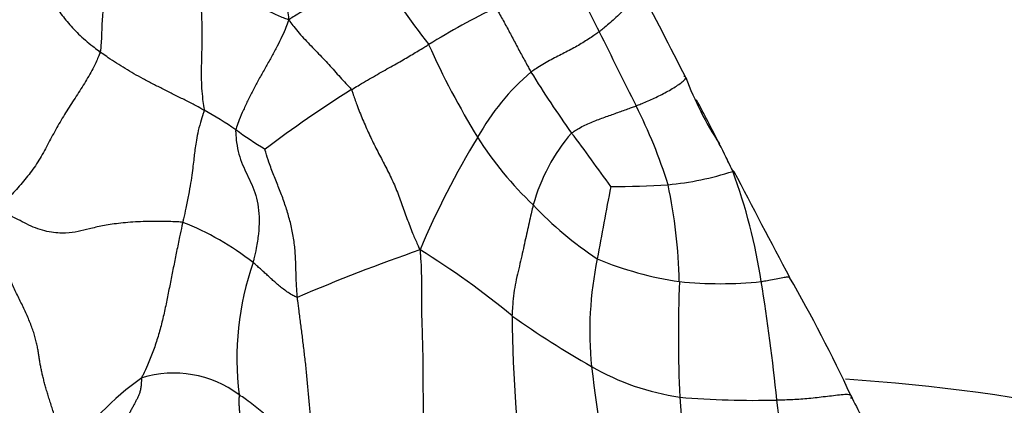
# Model space of a CAD drawing. Units: millimetres. Extents: x 0 to 1477, y 0 to 2766.
# Drawn here: x 736 to 752, y 822 to 828 of the extents above; entities that cross this region are included whole.
import ezdxf
from ezdxf import colors
from ezdxf.entities.mleader import LeaderData, LeaderLine
from ezdxf.math import Vec2, Vec3

# ---------------------------------------------------------------- set-up
doc = ezdxf.new("R2010")
doc.units = ezdxf.units.MM
doc.layers.add('DV3_Défaut', color=7, linetype='Continuous')
doc.layers.add('Défaut', color=7, linetype='Continuous')

# ---------------------------------------------------------------- blocks, each defined once
blk = doc.blocks.new('_DOT')
at = {"color": 0}
blk.add_line((0, 0), (-1, 0), dxfattribs=at)
at = {"color": 0, "const_width": 0.333}
blk.add_lwpolyline([(-0.1665, 0, 1), (0.1665, 0, 1)], format="xyb", close=True, dxfattribs=at)
blk = doc.blocks.new('SE2')
at = {"layer": 'DV3_Défaut', "color": 7, "linetype": 'Continuous'}
for centre, radius, start, end in [((755.102, 837.066), 15.474, 212.3374, 217.747), ((769.522, 840.152), 26.972, 204.8831, 207.2682), ((580.731, 742.34), 186.531, 27.0173, 27.51236), ((750.191, 815.577), 14.072, 116.4488, 121.3627), ((823.788, 865.729), 86.952, 205.86625, 206.72391), ((754.185, 832.63), 12.389, 203.9886, 211.6213), ((746.93, 824.299), 3.771, 130.6383, 150.8765), ((757.154, 834.902), 14.857, 211.4067, 215.8507), ((751.933, 828.964), 5.371, 200.6028, 213.0878), ((751.208, 811.594), 18.029, 122.0018, 127.25), ((720.448, 812.495), 30.189, 26.6409, 28.1216), ((736.703, 821.709), 5.519, 55.4281, 61.482), ((739.276, 823.126), 7.691, 17.1068, 27.0814), ((746.822, 836.181), 12.139, 234.8623, 237.4765), ((747.273, 824.323), 2.863, 139.0083, 164.8598), ((715.431, 803.848), 37.157, 35.3741, 36.984), ((755.438, 818.976), 13.803, 148.7618, 157.0216), ((748.229, 829.017), 5.423, 212.1119, 226.6917), ((720.448, 812.495), 30.189, 25.7263, 26.6409), ((730.698, 817.512), 18.779, 25.4721, 26.2506), ((746.19, 830.074), 4.706, 275.3319, 288.0129), ((739.157, 822.49), 9.039, 8.761, 20.1201), ((926.287, 918.396), 201.292, 207.4524, 207.98787), ((803.049, 814.031), 58.43, 168.8214, 169.95422), ((745.585, 843.046), 17.688, 270.466, 273.3783), ((738.53, 823.675), 8.276, 1.3292, 11.9527), ((748.627, 828.937), 5.648, 223.1924, 236.5703), ((737.413, 820.726), 4.37, 51.9348, 68.6773), ((752.943, 795.148), 30.95, 109.2679, 113.0948), ((736.135, 813.629), 12.6, 50.3463, 58.4372), ((750.931, 823.085), 5.534, 168.1302, 185.7595), ((747.556, 829.091), 5.278, 247.2601, 261.8111), ((744.47, 822.656), 4.616, 160.8903, 187.0796), ((727.846, 812.03), 23.87, 24.893, 29.9097), ((768.857, 823.035), 22.068, 177.8405, 182.5622), ((747.449, 829.94), 6.107, 263.941, 276.0362), ((719.201, 819.124), 29.276, 5.6466, 9.3223), ((767.279, 823.59), 23.105, 180.6458, 187.8751), ((753.124, 835.936), 15.46, 234.6305, 240.1323), ((779.597, 826.64), 34.418, 186.8586, 190.8579), ((747.39, 825.952), 3.946, 240.1422, 261.558), ((741.498, 818.05), 5.328, 126.1187, 144.0854), ((738.857, 820.699), 1.729, 53.3811, 106.7863), ((747.454, 792.394), 30, 54.345, 86.2526), ((747.962, 835.518), 13.519, 265.1139, 271.5834), ((785.306, 824.93), 38.603, 184.2805, 187.611), ((757.279, 825.818), 8.633, 205.6731, 208.3109), ((726.19, 818.902), 22.362, 2.8492, 7.9746)]:
    blk.add_arc(centre, radius, start, end, dxfattribs=at)
for points, knots in [([(740.258, 829.74), (740.259, 829.726), (740.266, 829.673), (740.281, 829.566), (740.307, 829.42), (740.347, 829.263), (740.393, 829.108), (740.443, 828.953), (740.493, 828.798), (740.54, 828.64), (740.583, 828.48), (740.619, 828.318), (740.644, 828.167), (740.658, 828.057), (740.665, 828.001), (740.668, 827.983)], [0, 0, 0, 0, 0.022727, 0.090909, 0.181818, 0.272727, 0.363636, 0.454545, 0.545455, 0.636364, 0.727273, 0.818182, 0.909091, 0.977273, 1, 1, 1, 1]), ([(737.955, 828.998), (737.951, 828.987), (737.935, 828.942), (737.904, 828.853), (737.868, 828.726), (737.832, 828.587), (737.8, 828.447), (737.773, 828.307), (737.752, 828.167), (737.739, 828.027), (737.731, 827.889), (737.727, 827.751), (737.721, 827.624), (737.714, 827.532), (737.711, 827.485), (737.707, 827.474)], [0, 0, 0, 0, 0.022727, 0.090909, 0.181818, 0.272727, 0.363636, 0.454545, 0.545455, 0.636364, 0.727273, 0.818182, 0.909091, 0.977273, 1, 1, 1, 1]), ([(742.028, 828.789), (742.018, 828.78), (741.976, 828.749), (741.89, 828.687), (741.765, 828.605), (741.629, 828.523), (741.498, 828.45), (741.377, 828.385), (741.26, 828.324), (741.144, 828.261), (741.025, 828.195), (740.902, 828.125), (740.791, 828.059), (740.716, 828.013), (740.679, 827.99), (740.668, 827.983)], [0, 0, 0, 0, 0.022727, 0.090909, 0.181818, 0.272727, 0.363636, 0.454545, 0.545455, 0.636364, 0.727273, 0.818182, 0.909091, 0.977273, 1, 1, 1, 1]), ([(736.761, 828.538), (736.764, 828.534), (736.791, 828.499), (736.843, 828.429), (736.904, 828.339), (736.969, 828.243), (737.036, 828.147), (737.107, 828.051), (737.185, 827.953), (737.271, 827.855), (737.365, 827.757), (737.472, 827.66), (737.577, 827.574), (737.657, 827.512), (737.697, 827.481), (737.707, 827.474)], [0, 0, 0, 0, 0.022727, 0.090909, 0.181818, 0.272727, 0.363636, 0.454545, 0.545455, 0.636364, 0.727273, 0.818182, 0.909091, 0.977273, 1, 1, 1, 1]), ([(739.267, 828.475), (739.268, 828.46), (739.274, 828.401), (739.284, 828.283), (739.294, 828.12), (739.301, 827.944), (739.303, 827.77), (739.302, 827.599), (739.299, 827.429), (739.294, 827.257), (739.292, 827.083), (739.298, 826.906), (739.312, 826.743), (739.33, 826.628), (739.34, 826.571), (739.338, 826.558)], [0, 0, 0, 0, 0.022727, 0.090909, 0.181818, 0.272727, 0.363636, 0.454545, 0.545455, 0.636364, 0.727273, 0.818182, 0.909091, 0.977273, 1, 1, 1, 1]), ([(739.267, 828.475), (739.283, 828.47), (739.349, 828.458), (739.478, 828.433), (739.64, 828.393), (739.803, 828.347), (739.947, 828.299), (740.076, 828.25), (740.19, 828.203), (740.289, 828.154), (740.378, 828.106), (740.466, 828.063), (740.552, 828.026), (740.621, 828), (740.655, 827.988), (740.668, 827.983)], [0, 0, 0, 0, 0.022727, 0.090909, 0.181818, 0.272727, 0.363636, 0.454545, 0.545455, 0.636364, 0.727273, 0.818182, 0.909091, 0.977273, 1, 1, 1, 1]), ([(746.169, 828.502), (746.176, 828.486), (746.175, 828.445), (746.134, 828.368), (746.066, 828.28), (745.984, 828.188), (745.897, 828.1), (745.809, 828.016), (745.721, 827.937), (745.641, 827.87), (745.583, 827.823), (745.555, 827.8), (745.547, 827.795)], [0, 0, 0, 0, 0.102884, 0.215024, 0.327163, 0.439303, 0.551442, 0.663582, 0.775721, 0.887861, 0.971965, 1, 1, 1, 1]), ([(743.923, 828.176), (743.928, 828.168), (743.945, 828.138), (743.978, 828.076), (744.025, 827.991), (744.075, 827.899), (744.126, 827.807), (744.175, 827.714), (744.224, 827.622), (744.273, 827.528), (744.322, 827.436), (744.372, 827.344), (744.419, 827.26), (744.453, 827.199), (744.47, 827.168), (744.474, 827.161)], [0, 0, 0, 0, 0.022727, 0.090909, 0.181818, 0.272727, 0.363636, 0.454545, 0.545455, 0.636364, 0.727273, 0.818182, 0.909091, 0.977273, 1, 1, 1, 1]), ([(740.668, 827.983), (740.663, 827.967), (740.644, 827.918), (740.606, 827.819), (740.545, 827.681), (740.466, 827.527), (740.381, 827.37), (740.291, 827.21), (740.199, 827.048), (740.112, 826.886), (740.03, 826.724), (739.955, 826.563), (739.893, 826.419), (739.855, 826.318), (739.837, 826.267), (739.835, 826.254)], [0, 0, 0, 0, 0.022727, 0.090909, 0.181818, 0.272727, 0.363636, 0.454545, 0.545455, 0.636364, 0.727273, 0.818182, 0.909091, 0.977273, 1, 1, 1, 1]), ([(740.668, 827.983), (740.675, 827.97), (740.7, 827.935), (740.752, 827.864), (740.831, 827.769), (740.924, 827.669), (741.019, 827.57), (741.114, 827.472), (741.208, 827.374), (741.299, 827.276), (741.387, 827.178), (741.474, 827.08), (741.556, 826.99), (741.617, 826.926), (741.648, 826.894), (741.653, 826.883)], [0, 0, 0, 0, 0.022727, 0.090909, 0.181818, 0.272727, 0.363636, 0.454545, 0.545455, 0.636364, 0.727273, 0.818182, 0.909091, 0.977273, 1, 1, 1, 1]), ([(745.547, 827.795), (745.54, 827.789), (745.512, 827.769), (745.455, 827.729), (745.375, 827.676), (745.287, 827.62), (745.195, 827.566), (745.099, 827.513), (744.998, 827.462), (744.894, 827.409), (744.789, 827.354), (744.684, 827.295), (744.588, 827.236), (744.518, 827.19), (744.483, 827.167), (744.474, 827.161)], [0, 0, 0, 0, 0.022727, 0.090909, 0.181818, 0.272727, 0.363636, 0.454545, 0.545455, 0.636364, 0.727273, 0.818182, 0.909091, 0.977273, 1, 1, 1, 1]), ([(741.653, 826.883), (741.664, 826.89), (741.706, 826.915), (741.791, 826.965), (741.905, 827.033), (742.029, 827.105), (742.152, 827.175), (742.271, 827.241), (742.385, 827.305), (742.49, 827.366), (742.587, 827.423), (742.679, 827.479), (742.764, 827.531), (742.827, 827.569), (742.859, 827.588), (742.867, 827.593)], [0, 0, 0, 0, 0.022727, 0.090909, 0.181818, 0.272727, 0.363636, 0.454545, 0.545455, 0.636364, 0.727273, 0.818182, 0.909091, 0.977273, 1, 1, 1, 1]), ([(737.707, 827.474), (737.702, 827.455), (737.668, 827.377), (737.598, 827.222), (737.477, 827.01), (737.329, 826.78), (737.179, 826.55), (737.039, 826.316), (736.91, 826.077), (736.783, 825.833), (736.633, 825.599), (736.457, 825.389), (736.293, 825.209), (736.175, 825.075), (736.116, 825.007), (736.097, 824.984)], [0, 0, 0, 0, 0.022727, 0.090909, 0.181818, 0.272727, 0.363636, 0.454545, 0.545455, 0.636364, 0.727273, 0.818182, 0.909091, 0.977273, 1, 1, 1, 1]), ([(739.338, 826.558), (739.328, 826.564), (739.276, 826.593), (739.171, 826.65), (739.023, 826.726), (738.859, 826.808), (738.696, 826.889), (738.536, 826.971), (738.38, 827.052), (738.234, 827.133), (738.098, 827.215), (737.963, 827.299), (737.842, 827.378), (737.759, 827.437), (737.718, 827.466), (737.707, 827.474)], [0, 0, 0, 0, 0.022727, 0.090909, 0.181818, 0.272727, 0.363636, 0.454545, 0.545455, 0.636364, 0.727273, 0.818182, 0.909091, 0.977273, 1, 1, 1, 1]), ([(746.124, 826.628), (746.132, 826.631), (746.163, 826.644), (746.226, 826.669), (746.314, 826.706), (746.411, 826.75), (746.508, 826.796), (746.603, 826.846), (746.695, 826.898), (746.78, 826.953), (746.853, 827.006), (746.902, 827.051), (746.911, 827.077), (746.891, 827.086), (746.879, 827.089), (746.875, 827.089)], [0, 0, 0, 0, 0.022727, 0.090909, 0.181818, 0.272727, 0.363636, 0.454545, 0.545455, 0.636364, 0.727273, 0.818182, 0.909091, 0.977273, 1, 1, 1, 1]), ([(741.653, 826.883), (741.662, 826.866), (741.688, 826.786), (741.742, 826.627), (741.828, 826.414), (741.929, 826.186), (742.037, 825.963), (742.151, 825.745), (742.265, 825.527), (742.365, 825.299), (742.452, 825.065), (742.535, 824.828), (742.617, 824.615), (742.684, 824.464), (742.717, 824.388), (742.73, 824.365)], [0, 0, 0, 0, 0.022727, 0.090909, 0.181818, 0.272727, 0.363636, 0.454545, 0.545455, 0.636364, 0.727273, 0.818182, 0.909091, 0.977273, 1, 1, 1, 1]), ([(739.338, 826.558), (739.336, 826.541), (739.315, 826.477), (739.274, 826.351), (739.236, 826.195), (739.209, 826.054), (739.193, 825.939), (739.181, 825.834), (739.168, 825.718), (739.151, 825.579), (739.128, 825.418), (739.095, 825.229), (739.056, 825.038), (739.023, 824.89), (739.006, 824.816), (739.002, 824.797)], [0, 0, 0, 0, 0.022727, 0.090909, 0.181818, 0.272727, 0.363636, 0.454545, 0.545455, 0.636364, 0.727273, 0.818182, 0.909091, 0.977273, 1, 1, 1, 1]), ([(745.112, 826.201), (745.119, 826.207), (745.15, 826.227), (745.211, 826.266), (745.296, 826.316), (745.393, 826.359), (745.49, 826.398), (745.586, 826.433), (745.68, 826.467), (745.773, 826.5), (745.863, 826.532), (745.952, 826.564), (746.031, 826.593), (746.088, 826.614), (746.117, 826.625), (746.124, 826.628)], [0, 0, 0, 0, 0.022727, 0.090909, 0.181818, 0.272727, 0.363636, 0.454545, 0.545455, 0.636364, 0.727273, 0.818182, 0.909091, 0.977273, 1, 1, 1, 1]), ([(739.835, 826.254), (739.833, 826.238), (739.837, 826.169), (739.847, 826.035), (739.881, 825.865), (739.941, 825.7), (740.013, 825.547), (740.088, 825.392), (740.153, 825.225), (740.193, 825.037), (740.208, 824.833), (740.195, 824.615), (740.163, 824.411), (740.13, 824.261), (740.112, 824.186), (740.107, 824.167)], [0, 0, 0, 0, 0.022727, 0.090909, 0.181818, 0.272727, 0.363636, 0.454545, 0.545455, 0.636364, 0.727273, 0.818182, 0.909091, 0.977273, 1, 1, 1, 1]), ([(740.803, 823.618), (740.801, 823.636), (740.795, 823.708), (740.786, 823.853), (740.781, 824.056), (740.774, 824.276), (740.755, 824.496), (740.715, 824.715), (740.658, 824.926), (740.593, 825.131), (740.515, 825.333), (740.432, 825.535), (740.362, 825.723), (740.317, 825.865), (740.296, 825.936), (740.295, 825.945)], [0, 0, 0, 0, 0.022727, 0.090909, 0.181818, 0.272727, 0.363636, 0.454545, 0.545455, 0.636364, 0.727273, 0.818182, 0.909091, 0.977273, 1, 1, 1, 1]), ([(747.662, 825.598), (747.662, 825.598), (747.662, 825.6), (747.656, 825.601), (747.648, 825.6), (747.645, 825.599)], [0, 0, 0, 0, 0.059949, 0.764987, 1, 1, 1, 1]), ([(739.002, 824.797), (738.977, 824.801), (738.855, 824.807), (738.613, 824.815), (738.292, 824.808), (737.987, 824.783), (737.734, 824.742), (737.532, 824.696), (737.363, 824.649), (737.175, 824.623), (736.91, 824.632), (736.615, 824.73), (736.366, 824.87), (736.2, 824.943), (736.12, 824.977), (736.097, 824.984)], [0, 0, 0, 0, 0.022727, 0.090909, 0.181818, 0.272727, 0.363636, 0.454545, 0.545455, 0.636364, 0.727273, 0.818182, 0.909091, 0.977273, 1, 1, 1, 1]), ([(744.509, 825.071), (744.506, 825.059), (744.495, 825.013), (744.472, 824.919), (744.443, 824.79), (744.412, 824.647), (744.379, 824.5), (744.346, 824.347), (744.311, 824.19), (744.272, 824.027), (744.232, 823.86), (744.204, 823.685), (744.187, 823.522), (744.179, 823.404), (744.175, 823.345), (744.175, 823.33)], [0, 0, 0, 0, 0.022727, 0.090909, 0.181818, 0.272727, 0.363636, 0.454545, 0.545455, 0.636364, 0.727273, 0.818182, 0.909091, 0.977273, 1, 1, 1, 1]), ([(739.002, 824.797), (738.998, 824.779), (738.982, 824.704), (738.95, 824.552), (738.906, 824.341), (738.86, 824.112), (738.814, 823.884), (738.77, 823.657), (738.724, 823.429), (738.671, 823.2), (738.608, 822.976), (738.535, 822.76), (738.459, 822.568), (738.397, 822.435), (738.363, 822.368), (738.358, 822.354)], [0, 0, 0, 0, 0.022727, 0.090909, 0.181818, 0.272727, 0.363636, 0.454545, 0.545455, 0.636364, 0.727273, 0.818182, 0.909091, 0.977273, 1, 1, 1, 1]), ([(742.73, 824.365), (742.733, 824.334), (742.74, 824.238), (742.752, 824.046), (742.753, 823.772), (742.75, 823.465), (742.76, 823.158), (742.771, 822.85), (742.776, 822.536), (742.776, 822.217), (742.779, 821.898), (742.784, 821.579), (742.798, 821.293), (742.825, 821.099), (742.841, 821.004), (742.846, 820.983)], [0, 0, 0, 0, 0.022727, 0.090909, 0.181818, 0.272727, 0.363636, 0.454545, 0.545455, 0.636364, 0.727273, 0.818182, 0.909091, 0.977273, 1, 1, 1, 1]), ([(740.803, 823.618), (740.794, 823.617), (740.765, 823.631), (740.708, 823.661), (740.638, 823.706), (740.57, 823.757), (740.507, 823.808), (740.448, 823.86), (740.391, 823.911), (740.336, 823.962), (740.28, 824.013), (740.224, 824.064), (740.171, 824.111), (740.132, 824.146), (740.112, 824.163), (740.107, 824.167)], [0, 0, 0, 0, 0.022727, 0.090909, 0.181818, 0.272727, 0.363636, 0.454545, 0.545455, 0.636364, 0.727273, 0.818182, 0.909091, 0.977273, 1, 1, 1, 1]), ([(748.091, 823.866), (748.101, 823.868), (748.14, 823.875), (748.219, 823.889), (748.325, 823.91), (748.432, 823.931), (748.515, 823.943), (748.535, 823.938), (748.537, 823.932), (748.537, 823.932)], [0, 0, 0, 0, 0.0497704, 0.1990816, 0.3981632, 0.5972447, 0.7963263, 0.9954079, 1, 1, 1, 1]), ([(741.092, 821.202), (741.092, 821.219), (741.079, 821.291), (741.053, 821.434), (741.024, 821.636), (741, 821.859), (740.979, 822.085), (740.958, 822.312), (740.938, 822.54), (740.911, 822.763), (740.885, 822.981), (740.858, 823.193), (740.832, 823.387), (740.814, 823.529), (740.805, 823.6), (740.803, 823.618)], [0, 0, 0, 0, 0.022727, 0.090909, 0.181818, 0.272727, 0.363636, 0.454545, 0.545455, 0.636364, 0.727273, 0.818182, 0.909091, 0.977273, 1, 1, 1, 1]), ([(738.358, 822.354), (738.355, 822.346), (738.354, 822.321), (738.352, 822.272), (738.346, 822.21), (738.335, 822.148), (738.317, 822.095), (738.297, 822.047), (738.273, 822.001), (738.248, 821.954), (738.224, 821.907), (738.195, 821.857), (738.169, 821.807), (738.152, 821.767), (738.145, 821.746), (738.142, 821.74)], [0, 0, 0, 0, 0.022727, 0.090909, 0.181818, 0.272727, 0.363636, 0.454545, 0.545455, 0.636364, 0.727273, 0.818182, 0.909091, 0.977273, 1, 1, 1, 1]), ([(739.888, 822.087), (739.889, 822.079), (739.887, 822.05), (739.884, 821.995), (739.885, 821.924), (739.89, 821.851), (739.897, 821.783), (739.905, 821.716), (739.91, 821.649), (739.908, 821.58), (739.902, 821.505), (739.884, 821.433), (739.861, 821.366), (739.841, 821.314), (739.831, 821.288), (739.828, 821.282)], [0, 0, 0, 0, 0.022727, 0.090909, 0.181818, 0.272727, 0.363636, 0.454545, 0.545455, 0.636364, 0.727273, 0.818182, 0.909091, 0.977273, 1, 1, 1, 1]), ([(741.092, 821.202), (741.082, 821.205), (741.042, 821.228), (740.963, 821.275), (740.858, 821.343), (740.747, 821.42), (740.638, 821.5), (740.532, 821.583), (740.427, 821.667), (740.324, 821.752), (740.221, 821.839), (740.115, 821.924), (740.014, 822.001), (739.937, 822.054), (739.898, 822.08), (739.888, 822.087)], [0, 0, 0, 0, 0.022727, 0.090909, 0.181818, 0.272727, 0.363636, 0.454545, 0.545455, 0.636364, 0.727273, 0.818182, 0.909091, 0.977273, 1, 1, 1, 1]), ([(748.335, 822.005), (748.346, 822.005), (748.388, 822.006), (748.472, 822.009), (748.587, 822.014), (748.713, 822.021), (748.84, 822.032), (748.969, 822.046), (749.099, 822.061), (749.228, 822.076), (749.352, 822.091), (749.457, 822.098), (749.507, 822.082), (749.505, 822.052), (749.501, 822.035), (749.498, 822.03)], [0, 0, 0, 0, 0.022727, 0.090909, 0.181818, 0.272727, 0.363636, 0.454545, 0.545455, 0.636364, 0.727273, 0.818182, 0.909091, 0.977273, 1, 1, 1, 1])]:
    blk.add_open_spline(points, degree=3, knots=knots, dxfattribs=at)
blk.add_open_spline([(737.184, 821.176), (737.176, 821.196), (737.157, 821.258), (737.126, 821.355), (737.096, 821.447), (737.065, 821.538), (737.034, 821.631), (737.002, 821.724), (736.971, 821.815), (736.942, 821.904), (736.914, 821.991), (736.888, 822.074), (736.864, 822.155), (736.843, 822.232), (736.822, 822.306), (736.804, 822.377), (736.788, 822.446), (736.774, 822.514), (736.762, 822.58), (736.751, 822.647), (736.741, 822.715), (736.729, 822.785), (736.715, 822.86), (736.697, 822.939), (736.675, 823.021), (736.648, 823.106), (736.615, 823.195), (736.578, 823.285), (736.538, 823.376), (736.494, 823.468), (736.45, 823.56), (736.404, 823.653), (736.359, 823.746), (736.316, 823.841), (736.276, 823.938), (736.239, 824.036), (736.205, 824.135), (736.175, 824.235), (736.148, 824.335), (736.126, 824.434), (736.108, 824.532), (736.096, 824.627), (736.089, 824.719), (736.086, 824.807), (736.087, 824.893), (736.089, 824.949), (736.097, 824.984)], degree=3, dxfattribs=at)

msp = doc.modelspace()

# ---------------------------------------------------------------- block references
at = {"layer": 'Défaut'}
msp.add_blockref('SE2', (0, 0), dxfattribs=at)

# ---------------------------------------------------------------- leaders
at = {"layer": 'Défaut', "color": 7, "linetype": 'Continuous'}
ml = msp.add_multileader_mtext('Standard', dxfattribs=at)
ml.set_content('{\\pxsm0.9;\\fSolid Edge ISO|b1||i0||c0|p34;\\W1.;28/02/2024\\P}', color=256)
ml.set_leader_properties()
ml.set_arrow_properties(name='DOT')
ml.build(insert=Vec2(0, 0))
ml.multileader.update_dxf_attribs({"leader_type": 0, "dogleg_length": 0, "arrow_head_size": 12})
ctx = ml.context
ctx.base_point, ctx.char_height, ctx.arrow_head_size = Vec3(1389.738, 2758.751), 12, 12
notes = []
notes.append((ctx, [(0, (0, 0, 0), (0, 0), (1, 0), 1, [])]))
ctx.mtext.insert = Vec3(1391.738, 2764.751)
for ctx, leaders in notes:
    for number, flags, end, landing, length, lines in leaders:
        leader = LeaderData()
        leader.index, (leader.has_last_leader_line, leader.has_dogleg_vector, leader.attachment_direction) = number, flags
        leader.last_leader_point, leader.dogleg_vector, leader.dogleg_length = Vec3(end), Vec3(landing), length
        for number, points, colour, breaks in lines:
            line = LeaderLine()
            line.index, line.vertices, line.color, line.breaks = number, Vec3.list(points), colors.encode_raw_color(colour), breaks
            leader.lines.append(line)
        ctx.leaders.append(leader)

doc.saveas('drawing.dxf')
